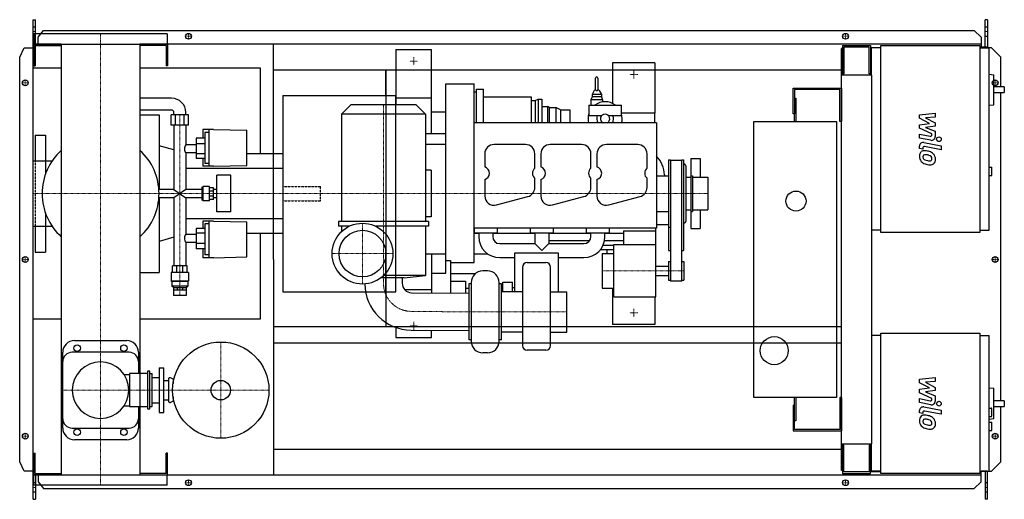
# Model space of a CAD drawing. Extents: x -173 to 1932, y -513 to 513.
import ezdxf

# ---------------------------------------------------------------- set-up
doc = ezdxf.new("R2010")
doc.units = 0
doc.linetypes.add('DASHDOT', pattern=[1, 0.5, -0.25, 0, -0.25])
doc.linetypes.add('HIDDEN', pattern=[0.375, 0.25, -0.125])
doc.layers.get('0').update_dxf_attribs({"color": 124})
doc.layers.add('CP_AXIS', color=143, linetype='DASHDOT', lineweight=18)
doc.layers.add('CP_DETAL', color=33, linetype='Continuous')
doc.layers.add('cp_hidde', color=203, linetype='HIDDEN')

msp = doc.modelspace()

# ---------------------------------------------------------------- linework, layer by layer
for p, q in [((-144, 513), (-139.3, 513)), ((-144, -513), (-144, 513)), ((-139.3, 460.5), (-139.3, 513)), ((1896.4, 513), (1891.4, 513)), ((1891.4, 454.5), (1891.4, 513)), ((1896.4, 513), (1896.4, 452.5)), ((-133.3, 475.6), (-122.1, 490.1)), ((-122.1, 490.1), (1868.1, 490.1)), ((1868.1, 490.1), (1883.3, 475.6)), ((142.5, 482.5), (-142.5, 482.5)), ((-142.5, 482.5), (-142.5, 460.5)), ((-133.3, 460.5), (-133.3, 475.6)), ((142.5, 482.5), (142.5, 460.5)), ((1883.3, 475.6), (1883.3, 454.5)), ((-173, 432.5), (-163.3, 453)), ((-163.3, 453), (-144, 453)), ((-84.2, 460.5), (-143, 460.5)), ((-143, 460.5), (-143, 414.5)), ((-142.5, 460.5), (142.5, 460.5)), ((-140, 457.5), (-84.2, 457.5)), ((-140, 457.5), (-140, 414.5)), ((-84.2, 460.5), (-84.2, -460.5)), ((1883.3, 460.5), (84.1, 460.5)), ((84.1, 460.5), (84.1, -460.5)), ((140, 457.5), (84.1, 457.5)), ((140, 457.5), (140, 414.5)), ((143, 460.5), (143, 414.5)), ((370, 0), (370, 460.5)), ((631.5, 449), (631.5, 331)), ((631.5, 449), (707.5, 449)), ((707.5, 269.7), (707.5, 449)), ((1586.5, 451.5), (1584, 451.5)), ((1584, -451.5), (1584, 451.5)), ((1586.5, 457.5), (1646.1, 457.5)), ((1586.5, 457.5), (1586.5, 394.2)), ((1643.3, 454.5), (1589.3, 454.5)), ((1589.3, 454.5), (1589.3, 397.3)), ((1643.3, 397.3), (1643.3, 454.5)), ((1646.1, 457.5), (1646.1, 394.2)), ((1648, 452.5), (1648, 394.2)), ((1668.2, 452.5), (1648, 452.5)), ((1668.2, 457.5), (1880.2, 457.5)), ((1668.2, 57.5), (1668.2, 457.5)), ((1880.2, 457.5), (1880.2, 57.5)), ((1896.4, 454.5), (1880.2, 454.5)), ((1880.2, 452.5), (1900.4, 452.5)), ((1905, 453), (1896.4, 453)), ((1900.4, 62.5), (1900.4, 452.5)), ((1925, 432.5), (1905, 453)), ((-173, -432.5), (-173, 432.5)), ((1646.1, 441.5), (1648, 441.5)), ((1925, 369.1), (1925, 432.5)), ((-84.2, 409), (-144, 409)), ((-144, -127), (-144, 409)), ((-143, 414.5), (-140, 414.5)), ((341.7, 409), (84.1, 409)), ((143, 414.5), (140, 414.5)), ((341.7, 226.2), (341.7, 409)), ((370, 405.5), (1584, 405.5)), ((610, 351), (610, 405.5)), ((610.6, -143.5), (610.6, 405.5)), ((1185, 421), (1095, 421)), ((1095, 421), (1095, 333.7)), ((1185, 421), (1185, 313)), ((1058.5, 362.9), (1058.5, 387.9)), ((1063.5, 387.9), (1063.5, 362.9)), ((1649, 394.2), (1584, 394.2)), ((1589.3, 397.3), (1586.5, 397.3)), ((1646.1, 397.3), (1643.3, 397.3)), ((1649, -394.2), (1649, 394.2)), ((1900.4, 396.3), (1910.2, 395.2)), ((1910.2, 331), (1910.2, 395.2)), ((738.5, 376), (798.5, 376)), ((738.5, -29.5), (738.5, 376)), ((798.5, -6.1), (798.5, 376)), ((798.5, 358.5), (803.5, 358.5)), ((803.5, 292), (803.5, 364.3)), ((803.5, 364.3), (818.5, 364.3)), ((818.5, 292), (818.5, 364.3)), ((1055.8, 361.6), (1051, 352.9)), ((1058.5, 362.9), (1058, 362.9)), ((1064, 362.9), (1063.5, 362.9)), ((1066.2, 361.6), (1071, 352.9)), ((1481, 311.5), (1481, 366.5)), ((1481, 366.5), (1584, 366.5)), ((1484, 363.5), (1484, 311.5)), ((1581, 363.5), (1484, 363.5)), ((1581, 295), (1581, 363.5)), ((1584, 366.5), (1584, 295)), ((1932.5, 369.1), (1910.2, 369.1)), ((1932.5, 369.1), (1932.5, 357.1)), ((151.7, 344.8), (84.1, 344.8)), ((390, 351), (390, -69)), ((390, 351), (631, 351)), ((631, -69), (631, 351)), ((631.5, 346), (707.5, 346)), ((818.5, 348), (920.5, 348)), ((920.5, 348), (920.5, 292)), ((920.5, 340), (929.5, 340)), ((929.5, 340), (935.5, 343)), ((929.5, 340), (929.5, 292)), ((935.5, 343), (935.5, 292)), ((935.5, 343), (943.5, 343)), ((943.5, 343), (943.5, 292)), ((1051, 347.9), (1048.5, 341.9)), ((1073.5, 341.9), (1048.5, 341.9)), ((1048.5, 341.9), (1048.5, 330)), ((1071, 352.9), (1051, 352.9)), ((1051, 352.9), (1051, 347.9)), ((1071, 347.9), (1051, 347.9)), ((1071, 352.9), (1071, 347.9)), ((1071, 347.9), (1073.5, 341.9)), ((1073.5, 341.9), (1073.5, 337.1)), ((1484, 345), (1487, 345)), ((1487, 345), (1487, 295)), ((1910.2, 357.1), (1932.5, 357.1)), ((1925, -302.2), (1925, 357.1)), ((151.7, 319.8), (84.1, 319.8)), ((535, 331), (515, 311)), ((675, 331), (535, 331)), ((675, 331), (695, 311)), ((707.5, 316), (738.5, 316)), ((943.5, 327), (955.5, 327)), ((955.5, 327), (955.5, 292)), ((959.5, 325), (955.5, 327)), ((959.5, 325), (959.5, 292)), ((959.5, 325), (973.5, 325)), ((973.5, 325), (973.5, 292)), ((983.5, 320), (973.5, 325)), ((983.5, 320), (983.5, 292)), ((983.5, 320), (1003.5, 320)), ((1003.5, 320), (1003.5, 292)), ((1043.8, 330), (1043.8, 308)), ((1043.8, 330), (1113.8, 330)), ((1113.8, 308), (1113.8, 330)), ((1900.4, 329.9), (1910.2, 331)), ((84.1, 309.8), (125.5, 309.8)), ((125.5, 309.8), (125.5, 149.8)), ((188.3, 309.8), (150.7, 309.8)), ((150.7, 287.5), (150.7, 309.8)), ((156.8, 309.8), (156.8, 314.8)), ((160.1, 287.5), (160.1, 309.8)), ((178.9, 287.5), (178.9, 309.8)), ((182.2, 309.8), (182.2, 314.8)), ((188.3, 287.5), (188.3, 309.8)), ((695, 311), (515, 311)), ((515, 311), (515, 81)), ((695, 311), (695, 81)), ((1043.8, 308), (1071.6, 308)), ((1085.9, 308), (1113.8, 308)), ((1185, 313), (1113.8, 313)), ((1185, 292), (1185, 313)), ((1397, -295), (1397, 295)), ((1397, 295), (1574, 295)), ((1484, 311.5), (1481, 311.5)), ((1484, 295), (1484, 311.5)), ((1574, 295), (1574, -295)), ((1584, 295), (1581, 295)), ((188.3, 287.5), (150.7, 287.5)), ((156.8, 287.5), (156.8, 149.8)), ((182.2, 287.5), (182.2, 245)), ((218.9, 278.4), (218.9, 259.2)), ((241.4, 278.4), (218.9, 278.4)), ((232.2, 199.7), (232.2, 278.4)), ((241.4, 278.4), (312.7, 276.6)), ((312.7, 201.3), (312.7, 276.6)), ((1188.5, 292), (798.5, 292)), ((1188.5, 292), (1188.5, 67)), ((-140, 266), (-140, 210.8)), ((-140, 266), (-118, 266)), ((-118, 266), (-118, 182.2)), ((223, 259.2), (204.2, 259.2)), ((204.2, 259.2), (204.2, 216)), ((223, 271.7), (223, 205.4)), ((232.2, 271.7), (223, 271.7)), ((695, 269.7), (738.5, 269.7)), ((156.8, 234.5), (125.5, 243.5)), ((204.2, 245), (182.2, 245)), ((223, 247.7), (204.2, 247.7)), ((738.5, 246), (695, 246)), ((908.5, 246), (841.5, 246)), ((1028.5, 246), (961.5, 246)), ((1148.5, 246), (1081.5, 246)), ((-144.8, 210.8), (-144.8, 71.2)), ((-144.8, 210.8), (-103.7, 210.8)), ((182.2, 228.1), (182.2, 149.8)), ((204.2, 228.1), (182.2, 228.1)), ((223, 225.9), (204.2, 225.9)), ((223, 216), (204.2, 216)), ((218.9, 216), (218.9, 199.7)), ((390, 226.2), (312.7, 226.2)), ((390, 226.2), (390, 55.8)), ((821.5, 226), (821.5, 197.9)), ((928.5, 195.2), (928.5, 226)), ((941.5, 226), (941.5, 197.9)), ((1048.5, 195.2), (1048.5, 226)), ((1061.5, 226), (1061.5, 197.9)), ((1168.5, 195.2), (1168.5, 226)), ((1214.5, 213), (1214.5, 19)), ((1214.5, 213), (1218.5, 213)), ((1218.5, 213), (1218.5, -46)), ((1243, 212), (1218.5, 212)), ((1243, -46), (1243, 213)), ((1243, 213), (1246.5, 213)), ((1246.5, 213), (1246.5, 19)), ((1262, 216), (1262, 176)), ((1262, 216), (1282, 216)), ((1282, 216), (1282, 176)), ((390, 194.7), (182.2, 194.7)), ((241.4, 199.7), (218.9, 199.7)), ((232.2, 205.4), (223, 205.4)), ((241.4, 199.7), (312.7, 201.3)), ((706.7, 191), (695, 191)), ((706.7, 191), (706.7, 91)), ((1247.5, 204), (1246.5, 204)), ((1251.5, 200), (1251.5, 82)), ((1900.4, 197.7), (1905.5, 197.7)), ((1905.5, 179.7), (1905.5, 197.7)), ((248.5, 101.9), (248.5, 180.1)), ((278.6, 180.1), (248.5, 180.1)), ((278.6, 101.9), (278.6, 180.1)), ((821.5, 171.1), (821.5, 136)), ((928.5, 154), (928.5, 173.8)), ((941.5, 171.1), (941.5, 136)), ((1048.5, 154), (1048.5, 173.8)), ((1061.5, 171.1), (1061.5, 136)), ((1168.5, 154), (1168.5, 173.8)), ((1188.5, 179), (1214.5, 179)), ((1205.5, 181), (1205.5, 179)), ((1251.5, 176), (1262.5, 176)), ((1262.5, 179), (1262.5, 103)), ((1262.5, 179), (1265.5, 179)), ((1265.5, 179), (1265.5, 103)), ((1265.5, 176), (1298.5, 176)), ((1298.5, 176), (1298.5, 106)), ((1900.4, 179.7), (1905.5, 179.7)), ((156.8, 149.8), (124.7, 149.8)), ((156.8, 149.8), (182.2, 132.2)), ((182.2, 149.8), (156.8, 132.2)), ((216.2, 149.8), (182.2, 149.8)), ((218.4, 154.9), (216.2, 154.9)), ((216.2, 154.9), (216.2, 127.1)), ((218.4, 154.9), (219.5, 156.2)), ((218.4, 127.1), (218.4, 154.9)), ((219.5, 125.8), (219.5, 156.2)), ((233.2, 156.2), (219.5, 156.2)), ((233.2, 125.8), (233.2, 156.2)), ((241.4, 153.6), (233.2, 153.6)), ((241.4, 128.4), (241.4, 153.6)), ((248.5, 149.8), (241.4, 149.8)), ((156.8, 132.2), (124.7, 132.2)), ((125.5, 132.2), (125.5, -27.8)), ((156.8, 132.2), (156.8, -13.5)), ((182.2, 132.2), (182.2, 53.9)), ((216.2, 132.2), (182.2, 132.2)), ((218.4, 127.1), (216.2, 127.1)), ((218.4, 127.1), (219.5, 125.8)), ((241.4, 146.2), (233.2, 146.2)), ((241.4, 135.8), (233.2, 135.8)), ((241.4, 128.4), (233.2, 128.4)), ((248.5, 132.2), (241.4, 132.2)), ((846.7, 116.7), (913.7, 134.6)), ((966.7, 116.7), (1033.7, 134.6)), ((1086.7, 116.7), (1153.7, 134.6)), ((233.2, 125.8), (219.5, 125.8)), ((1251.5, 106), (1262.5, 106)), ((1262, 106), (1262, 66)), ((1265.5, 106), (1298.5, 106)), ((1282, 106), (1282, 66)), ((-118, 99.8), (-118, 16)), ((390, 87.3), (182.2, 87.3)), ((278.6, 101.9), (248.5, 101.9)), ((706.7, 91), (695, 91)), ((1188.5, 103), (1214.5, 103)), ((1262.5, 103), (1265.5, 103)), ((-144.8, 71.2), (-103.7, 71.2)), ((-140, 71.2), (-140, 16)), ((223, 66), (204.2, 66)), ((204.2, 66), (204.2, 22.8)), ((218.9, 82.3), (218.9, 66)), ((241.4, 82.3), (218.9, 82.3)), ((223, 76.6), (223, 10.3)), ((232.2, 76.6), (223, 76.6)), ((232.2, 3.6), (232.2, 82.3)), ((241.4, 82.3), (312.7, 80.7)), ((312.7, 5.4), (312.7, 80.7)), ((701, 81), (509, 81)), ((509, 81), (509, 71)), ((531.7, 71), (509, 71)), ((515, 71), (515, 59.4)), ((701, 71), (588.3, 71)), ((695, 71), (695, -34)), ((701, 81), (701, 71)), ((1188.5, 67), (798.5, 67)), ((799, 67), (799, 57)), ((848.5, 57), (848.5, 67)), ((918.5, 67), (918.5, 57)), ((968.5, 57), (968.5, 67)), ((1038.5, 67), (1038.5, 57)), ((1088.5, 57), (1088.5, 67)), ((1187.5, -80), (1187.5, 67)), ((1188.5, 75), (1214.5, 75)), ((1214.5, 69), (1218.5, 69)), ((1247.5, 78), (1246.5, 78)), ((1262, 66), (1282, 66)), ((156.8, 47.5), (125.5, 38.5)), ((182.2, 53.9), (204.2, 53.9)), ((223, 56.1), (204.2, 56.1)), ((390, 55.8), (312.7, 55.8)), ((341.7, -127), (341.7, 55.8)), ((798.5, 57), (848.5, 57)), ((798.5, 56), (808.5, 56)), ((808.5, 57), (808.5, 49)), ((838.5, 57), (838.5, 49)), ((838.5, 56), (928.5, 56)), ((918.5, 57), (968.5, 57)), ((928.5, 57), (928.5, 34)), ((958.5, 57), (958.5, 34)), ((958.5, 56), (1048.5, 56)), ((1038.5, 57), (1088.5, 57)), ((1048.5, 49), (1048.5, 57)), ((1078.5, 49), (1078.5, 57)), ((1078.5, 56), (1118.5, 56)), ((1118.5, 61.3), (1187.5, 61.3)), ((1118.5, 61.3), (1118.5, 32)), ((1668.2, 62.5), (1649, 62.5)), ((1880.2, 57.5), (1668.2, 57.5)), ((1880.2, 62.5), (1900.4, 62.5)), ((182.2, 37), (182.2, -13.5)), ((182.2, 37), (204.2, 37)), ((223, 34.3), (204.2, 34.3)), ((223, 22.8), (204.2, 22.8)), ((218.9, 22.8), (218.9, 3.6)), ((853.5, 34), (928.5, 34)), ((943.5, 19), (928.5, 34)), ((958.5, 34), (943.5, 19)), ((958.5, 41), (1046.2, 41)), ((958.5, 34), (1033.5, 34)), ((1074.7, 31), (1097.5, 31)), ((1077.8, 41), (1118.5, 41)), ((1097.5, -80), (1097.5, 32)), ((1097.5, 32), (1187.5, 32)), ((-140, 16), (-118, 16)), ((241.4, 3.6), (218.9, 3.6)), ((232.2, 10.3), (223, 10.3)), ((241.4, 3.6), (312.7, 5.4)), ((370, 0), (370, -460.5)), ((610, -69), (610, 17.3)), ((695, 12.3), (738.5, 12.3)), ((707.5, 12.3), (707.5, -71.4)), ((798.5, 12), (827.9, 12)), ((853.5, 4), (885.5, 4)), ((885.5, 14.2), (978.5, 14.2)), ((885.5, -69.1), (885.5, 14.2)), ((978.5, 14.2), (978.5, -69.1)), ((978.5, 4), (1033.5, 4)), ((1097.5, 21), (1068.7, 21)), ((1072.5, 13), (1072.5, -61)), ((1072.5, 13), (1097.5, 13)), ((1083.5, 13), (1083.5, 21)), ((1214.5, 19), (1218.5, 19)), ((1243, 19), (1246.5, 19)), ((185.3, -13.5), (153.7, -13.5)), ((153.7, -28.1), (153.7, -13.5)), ((163, -28.1), (163, -13.5)), ((176, -28.1), (176, -13.5)), ((185.3, -28.1), (185.3, -13.5)), ((738.5, -2.3), (748.5, -2.3)), ((748.5, -2.3), (748.5, -71.8)), ((748.5, -6.1), (798.5, -6.1)), ((902.3, -16.4), (902.3, -184.2)), ((912.3, -6.5), (952.3, -6.5)), ((962.3, -184.2), (962.3, -16.4)), ((1187.5, -14), (1214.5, -14)), ((1214.5, -4), (1214.5, -44)), ((1214.5, -4), (1218.5, -4)), ((1243, -4), (1247.5, -4)), ((1247.5, -4), (1247.5, -44)), ((84.1, -27.8), (125.5, -27.8)), ((187.9, -28.1), (151.2, -28.1)), ((151.2, -28.1), (151.2, -46.1)), ((187.9, -28.1), (187.9, -46.1)), ((649, -39), (599.7, -39)), ((695, -34), (605.4, -34)), ((645, -39), (644.9, -50.9)), ((649, -39), (695, -34)), ((707.5, -29.5), (738.5, -29.5)), ((748.5, -29.6), (802.2, -29.6)), ((827.3, -24.6), (817.3, -24.6)), ((1187.5, -34), (1214.5, -34)), ((187.9, -46.1), (151.2, -46.1)), ((152.2, -46.9), (151.2, -46.1)), ((186.8, -46.9), (152.2, -46.9)), ((152.2, -46.9), (152.2, -56.9)), ((186.8, -56.9), (152.2, -56.9)), ((155.7, -60.1), (152.2, -56.9)), ((155.7, -60.1), (183.3, -60.1)), ((155.7, -60.1), (155.7, -65.1)), ((163.8, -60.1), (163.8, -65.1)), ((175.2, -60.1), (175.2, -65.1)), ((183.3, -60.1), (186.8, -56.9)), ((183.3, -60.1), (183.3, -65.1)), ((186.8, -46.9), (187.9, -46.1)), ((186.8, -46.9), (186.8, -56.9)), ((748.5, -46.2), (780.5, -46.2)), ((780.5, -46.2), (780.5, -72)), ((787.3, -61.8), (780.5, -61.8)), ((787.3, -52.1), (787.3, -172.1)), ((792.3, -52.1), (787.3, -52.1)), ((792.3, -49.6), (792.3, -174.6)), ((852.3, -174.6), (852.3, -49.6)), ((857.3, -52.1), (852.3, -52.1)), ((857.3, -172.1), (857.3, -52.1)), ((860.5, -69.1), (860.5, -48.3)), ((860.5, -48.3), (880.5, -48.3)), ((880.5, -69.1), (880.5, -48.3)), ((880.5, -60), (885.5, -60)), ((1072.5, -61), (1097.5, -61)), ((1095, -61), (1095, -139)), ((1214.5, -44), (1218.5, -44)), ((1243, -46), (1218.5, -46)), ((1243, -44), (1247.5, -44)), ((155.8, -65.1), (183.3, -65.1)), ((155.8, -65.1), (155.8, -77.1)), ((183.2, -77.1), (155.8, -77.1)), ((183.2, -65.1), (183.2, -77.1)), ((390, -69), (631, -69)), ((649.6, -64), (707.5, -64)), ((664.7, -71.1), (787.3, -72.1)), ((902.3, -69.1), (857.3, -69.1)), ((962.3, -69.1), (997.3, -69.1)), ((997.3, -155.1), (997.3, -69.1)), ((1097.5, -80), (1187.5, -80)), ((1185, -80), (1185, -139)), ((-144, -127), (-84.2, -127)), ((84.1, -127), (341.7, -127)), ((370, -143.5), (1584, -143.5)), ((631.5, -145.3), (631.5, -167)), ((1185, -139), (1095, -139)), ((631.5, -167), (707.5, -167)), ((664.1, -151.1), (787.3, -152.1)), ((707.5, -167), (707.5, -151.4)), ((902.3, -155.1), (857.3, -155.1)), ((962.3, -155.1), (997.3, -155.1)), ((1668.2, -162.5), (1649, -162.5)), ((1668.2, -157.5), (1880.2, -157.5)), ((1668.2, -457.5), (1668.2, -157.5)), ((1880.2, -157.5), (1880.2, -457.5)), ((1880.2, -162.5), (1900.4, -162.5)), ((1900.4, -452.5), (1900.4, -162.5)), ((-56, -173.5), (56, -173.5)), ((370, -178.5), (1584, -178.5)), ((792.3, -172.1), (787.3, -172.1)), ((857.3, -172.1), (852.3, -172.1)), ((-81, -360.5), (-81, -198.5)), ((61, -198.5), (-61, -198.5)), ((81, -198.5), (81, -244.2)), ((827.3, -199.6), (817.3, -199.6)), ((952.3, -194.2), (912.3, -194.2)), ((50.5, -246.2), (61.7, -246.2)), ((61.7, -244.2), (61.7, -314.8)), ((100, -244.2), (61.7, -244.2)), ((100, -239.2), (100, -319.8)), ((105, -239.2), (100, -239.2)), ((105, -319.8), (105, -239.2)), ((105, -244.2), (110, -244.2)), ((110, -314.8), (110, -244.2)), ((110, -252.5), (125, -252.5)), ((125, -232), (125, -327)), ((125, -232), (135, -232)), ((135, -327), (135, -232)), ((135, -258.5), (145, -258.5)), ((145, -256), (145, -303)), ((155, -256), (149.3, -253.3)), ((155, -256), (155, -265.2)), ((155, -256), (156.7, -256)), ((155, -293.8), (155, -303)), ((1900.4, -274.3), (1910.2, -275.3)), ((1910.2, -340.4), (1910.2, -275.3)), ((50.5, -312.8), (61.7, -312.8)), ((61.7, -314.8), (100, -314.8)), ((81, -314.8), (81, -360.5)), ((105, -314.8), (110, -314.8)), ((110, -306.5), (125, -306.5)), ((135, -300.5), (145, -300.5)), ((155, -303), (149.3, -305.7)), ((155, -303), (156.7, -303)), ((1574, -295), (1397, -295)), ((1481, -311.5), (1481, -366.5)), ((1481, -311.5), (1484, -311.5)), ((1484, -311.5), (1484, -295)), ((1484, -363.5), (1484, -311.5)), ((1487, -295), (1487, -345)), ((1584, -295), (1581, -295)), ((1581, -295), (1581, -363.5)), ((1584, -295), (1584, -366.5)), ((1932.5, -302.2), (1910.2, -302.2)), ((1910.2, -314.2), (1932.5, -314.2)), ((1925, -432.5), (1925, -314.2)), ((1932.5, -302.2), (1932.5, -314.2)), ((100, -319.8), (105, -319.8)), ((125, -327), (135, -327)), ((1900.4, -317.9), (1904.5, -317.9)), ((1900.4, -335.9), (1904.5, -335.9)), ((1905.5, -334.9), (1905.5, -318.9)), ((1487, -345), (1484, -345)), ((1900.4, -341.4), (1910.2, -340.4)), ((1900.4, -347.9), (1905.5, -347.9)), ((1905.5, -366), (1905.5, -347.9)), ((-61, -360.5), (61, -360.5)), ((1481, -366.5), (1584, -366.5)), ((1581, -363.5), (1484, -363.5)), ((1900.4, -366), (1905.5, -366)), ((56, -385.5), (-56, -385.5)), ((1584, -394.2), (1649, -394.2)), ((1586.5, -394.2), (1586.5, -457.5)), ((1589.3, -397.3), (1586.5, -397.3)), ((1589.3, -454.5), (1589.3, -397.3)), ((1643.3, -397.3), (1643.3, -454.5)), ((1646.1, -397.3), (1643.3, -397.3)), ((1646.1, -457.5), (1646.1, -394.2)), ((1648, -394.2), (1648, -452.5)), ((-143, -460.5), (-143, -414.5)), ((-143, -414.5), (-140, -414.5)), ((-140, -457.5), (-140, -414.5)), ((143, -414.5), (140, -414.5)), ((140, -457.5), (140, -414.5)), ((143, -460.5), (143, -414.5)), ((370, -405.5), (1584, -405.5)), ((-163.3, -453), (-173, -432.5)), ((1905, -453), (1925, -432.5)), ((-144, -453), (-163.3, -453)), ((-84.2, -460.5), (-143, -460.5)), ((-142.5, -460.5), (142.5, -460.5)), ((-142.5, -482.5), (-142.5, -460.5)), ((-140, -457.5), (-84.2, -457.5)), ((-139.3, -460.5), (-139.3, -513)), ((-133.3, -460.5), (-133.3, -475.6)), ((140, -457.5), (84.1, -457.5)), ((84.1, -460.5), (1883.3, -460.5)), ((142.5, -482.5), (142.5, -460.5)), ((1586.5, -451.5), (1584, -451.5)), ((1586.5, -457.5), (1646.1, -457.5)), ((1643.3, -454.5), (1589.3, -454.5)), ((1668.2, -454.5), (1646.1, -454.5)), ((1668.2, -452.5), (1648, -452.5)), ((1668.2, -452.5), (1649, -452.5)), ((1880.2, -457.5), (1668.2, -457.5)), ((1880.2, -452.5), (1900.4, -452.5)), ((1883.3, -475.6), (1883.3, -453)), ((1896.4, -453), (1883.3, -453)), ((1891.4, -453), (1891.4, -513)), ((1896.4, -513), (1896.4, -453)), ((1896.4, -453), (1905, -453)), ((142.5, -482.5), (-142.5, -482.5)), ((-133.3, -475.6), (-122.1, -490.1)), ((1868.1, -490.1), (1883.3, -475.6)), ((-122.1, -490.1), (1868.1, -490.1)), ((-144, -513), (-139.3, -513)), ((1896.4, -513), (1891.4, -513))]:
    msp.add_line(p, q)
for centre, radius in [((188, 477.5), 6.25), ((188, 477.5), 6.25), ((1593, 477.5), 6.25), ((1593, 477.5), 6.25), ((-161, 378), 6.25), ((-161, 378), 6.25), ((1913, 378), 6.25), ((1487, 125), 21.5), ((560, 12.5), 65), ((560, 12.5), 49.9), ((-161, 0), 6.25), ((-161, 0), 6.25), ((1913, 0), 6.25), ((1440.5, -195), 30), ((-50, -189.5), 7), ((50, -189.5), 7), ((257, -279.5), 103), ((257, -279.5), 20.8), ((-161, -378), 6.25), ((-161, -378), 6.25), ((-50, -369.5), 7), ((50, -369.5), 7), ((1913, -378), 6.25), ((1913, -378), 6.25), ((188, -477.5), 6.25), ((188, -477.5), 6.25), ((1593, -477.5), 6.25), ((1593, -477.5), 6.25)]:
    msp.add_circle(centre, radius)
for centre, radius, start, end in [((1061, 387.9), 2.5, 0, 180), ((1058, 360.4), 2.5, 90, 151.1892), ((1061, 364.2), 2.82, 207.4513, 332.5487), ((1064, 360.4), 2.5, 28.8108, 90), ((1078.8, 301), 36.5, 52.61, 127.39), ((1078.8, 301), 36.5, 163.517, 194.275), ((1078.8, 301), 18, 157.1146, 210), ((1078.8, 301), 10, 295.8419, 244.1581), ((1078.8, 301), 18, 330, 22.8854), ((1078.8, 301), 36.5, 345.725, 16.483), ((0, 141), 125, 132.3145, 180.0011), ((0, 141), 125, 0, 47.6855), ((841.5, 226), 20, 90, 180), ((908.5, 226), 20, 0, 90), ((961.5, 226), 20, 90, 180), ((1028.5, 226), 20, 0, 90), ((1081.5, 226), 20, 90, 180), ((1148.5, 226), 20, 0, 90), ((1150.5, 181), 55, 0, 46.2979), ((817.5, 184.5), 14, 286.6015, 73.3985), ((937.5, 184.5), 14, 130.0052, 229.9948), ((937.5, 184.5), 14, 286.6015, 73.3985), ((1057.5, 184.5), 14, 130.0052, 229.9948), ((1057.5, 184.5), 14, 286.6015, 73.3985), ((1177.5, 184.5), 14, 130.0052, 229.9948), ((1247.5, 200), 4, 0, 90), ((908.5, 154), 20, 285, 0), ((1028.5, 154), 20, 285, 0), ((1148.5, 154), 20, 285, 0), ((0, 141), 125, 179.9989, 227.6855), ((0, 141), 125, 312.3145, 360), ((841.5, 136), 20, 180, 285), ((961.5, 136), 20, 180, 285), ((1081.5, 136), 20, 180, 285), ((1247.5, 82), 4, 270, 0), ((853.5, 49), 45, 180, 270), ((853.5, 49), 15, 180, 270), ((1033.5, 49), 15, 270, 0), ((1033.5, 49), 45, 270, 0), ((912.3, -16.4), 10, 90, 180), ((952.3, -16.4), 10, 0, 90), ((817.3, -49.6), 25, 90, 180), ((827.3, -49.6), 25, 0, 90), ((664.9, -51.1), 100, 180.7138, 269.5255), ((664.9, -51.1), 20, 179.5255, 269.5255), ((-56, -198.5), 25, 90, 180), ((56, -198.5), 25, 0, 90), ((817.3, -174.6), 25, 180, 270), ((827.3, -174.6), 25, 270, 0), ((912.3, -184.2), 10, 180, 270), ((952.3, -184.2), 10, 270, 0), ((-61, -218.5), 20, 90, 180), ((61, -218.5), 20, 0, 90), ((0, -279.5), 60.5, 90, 180), ((0, -279.5), 60.5, 90, 270), ((0, -279.5), 60.5, 0, 90), ((148, -256), 3, 64.6231, 180), ((0, -279.5), 60.5, 270, 0), ((148, -303), 3, 180, 295.3769), ((-61, -340.5), 20, 180, 270), ((61, -340.5), 20, 270, 0), ((-56, -360.5), 25, 180, 270), ((56, -360.5), 25, 270, 0)]:
    msp.add_arc(centre, radius, start, end)
for centre, major_axis, ratio, start_param, end_param in [((151.7, 314.8), (-30.6, 0), 0.980866, -3.141593, -1.570796), ((151.7, 314.8), (-5.1, 0), 0.980866, -3.141593, -1.570796), ((187.1, 236.1), (0, 11.3), 0.686792, 0.666194, 1.570796), ((187.1, 236.1), (0, 10.1), 0.767018, 1.570796, 2.475398), ((187.1, 45.9), (0, 10.1), 0.767018, 0.666194, 1.570796), ((187.1, 45.9), (0, 11.3), 0.686792, 1.570796, 2.475398), ((1904.5, -318.9), (-1.01, 0), 0.992655, -3.141593, -1.570796), ((1904.5, -334.9), (-1.01, 0), 0.992655, 1.570796, 3.141593)]:
    msp.add_ellipse(centre, major_axis=major_axis, ratio=ratio, start_param=start_param, end_param=end_param)
at = {"layer": 'CP_AXIS'}
for p, q in [((-144, 487.6), (-139.3, 487.6)), ((1891.4, 487.6), (1896.4, 487.6)), ((0, 482.5), (0, -482.5)), ((181.2, 477.5), (194.2, 477.5)), ((188, 471.3), (188, 483.8)), ((1586.8, 477.5), (1599.2, 477.5)), ((1593, 471.3), (1593, 483.8)), ((661, 424), (678, 424)), ((669.5, 415.5), (669.5, 432.5)), ((1140, 404.5), (1140, 387.5)), ((-161, 371.8), (-161, 384.3)), ((1131.5, 396), (1148.5, 396)), ((1913, 371.8), (1913, 384.3)), ((-154.8, 378), (-167.2, 378)), ((1906.8, 378), (1919.2, 378)), ((605, 331), (605, -39)), ((169.5, -77.1), (169.5, 310.1)), ((-144.8, 141), (610, 141)), ((610, 141), (1298.5, 141)), ((560, -52.5), (560, 77.5)), ((-154.8, 0), (-167.2, 0)), ((-161, -6.2), (-161, 6.3)), ((495, 12.5), (625, 12.5)), ((1906.8, 0), (1919.2, 0)), ((1913, -6.2), (1913, 6.3)), ((605, -39), (605, -51.1)), ((1072.5, -24), (1247.5, -24)), ((787.3, -112.1), (664.4, -111)), ((997.3, -112.1), (787.3, -112.1)), ((1131.5, -114), (1148.5, -114)), ((1140, -122.5), (1140, -105.5)), ((661, -142), (678, -142)), ((669.5, -133.5), (669.5, -150.5)), ((257, -176.5), (257, -382.5)), ((-81, -279.5), (360, -279.5)), ((-154.8, -378), (-167.2, -378)), ((-161, -384.2), (-161, -371.7)), ((1906.8, -378), (1919.2, -378)), ((1913, -384.2), (1913, -371.7)), ((181.2, -477.5), (194.2, -477.5)), ((188, -483.8), (188, -471.2)), ((1586.8, -477.5), (1599.2, -477.5)), ((1593, -483.8), (1593, -471.2)), ((-144, -487.6), (-139.3, -487.6)), ((1891.4, -487.6), (1896.4, -487.6))]:
    msp.add_line(p, q, dxfattribs=at)
msp.add_arc((664.9, -51.1), 59.9, 180, 269.4799, dxfattribs=at)
at = {"layer": 'CP_DETAL'}
for p, q in [((1751.2, 309.5), (1784.9, 313)), ((1751.2, 302.1), (1751.2, 309.5)), ((1772.3, 290.9), (1751.2, 302.1)), ((1784.9, 304.3), (1764, 303)), ((1764, 303), (1784.9, 292)), ((1784.9, 313), (1784.9, 304.3)), ((1751.2, 288), (1772.3, 290.9)), ((1751.2, 280.6), (1751.2, 288)), ((1777.8, 268.5), (1751.2, 280.6)), ((1784.9, 285.5), (1764, 282.6)), ((1764, 282.6), (1784.9, 274.2)), ((1784.9, 292), (1784.9, 285.5)), ((1784.9, 274.2), (1784.9, 262.8)), ((1751.1, 268), (1774.2, 263.6)), ((1751.1, 259.6), (1751.1, 268)), ((1775.4, 255), (1751.1, 259.6)), ((1777.8, 266.6), (1777.8, 268.5)), ((1751.2, 237.5), (1751.2, 242.4)), ((1758.3, 236.1), (1751.2, 237.5)), ((1758.3, 238.6), (1758.3, 236.1)), ((1760.7, 250.2), (1797.3, 243.1)), ((1797.3, 234.7), (1761.9, 241.6)), ((1797.3, 243.1), (1797.3, 234.7)), ((1751.2, -256.2), (1784.9, -252.6)), ((1784.9, -252.6), (1784.9, -261.3)), ((1751.2, -263.5), (1751.2, -256.2)), ((1772.3, -274.7), (1751.2, -263.5)), ((1784.9, -261.3), (1764, -262.7)), ((1764, -262.7), (1784.9, -273.6)), ((1784.9, -273.6), (1784.9, -280.2)), ((1751.2, -277.7), (1772.3, -274.7)), ((1751.2, -285), (1751.2, -277.7)), ((1777.8, -297.1), (1751.2, -285)), ((1784.9, -280.2), (1764, -283.1)), ((1764, -283.1), (1784.9, -291.5)), ((1784.9, -291.5), (1784.9, -302.8)), ((1751.1, -297.6), (1774.2, -302.1)), ((1751.1, -306), (1751.1, -297.6)), ((1775.4, -310.7), (1751.1, -306)), ((1760.7, -315.4), (1797.3, -322.5)), ((1777.8, -299.1), (1777.8, -297.1)), ((1751.2, -328.2), (1751.2, -323.3)), ((1758.3, -329.6), (1751.2, -328.2)), ((1758.3, -327), (1758.3, -329.6)), ((1797.3, -331), (1761.9, -324.1)), ((1797.3, -322.5), (1797.3, -331))]:
    msp.add_line(p, q, dxfattribs=at)
for centre in [(1792.8, 257.3), (1792.8, -308.4)]:
    msp.add_circle(centre, 5, dxfattribs=at)
for centre, radius, start, end in [((1774.8, 266.6), 3, 259.1282, 0.0361), ((1776.9, 262.8), 8, 259.1463, 0.1097), ((1759.2, 242.4), 8, 79.0042, 180), ((1761.2, 222.3), 10.5, 83.443, 126.7902), ((1761.3, 238.6), 3, 79.0041, 180), ((1760, 192.7), 40.1, 78.3333, 86.5259), ((1763.5, 202.7), 29.6, 63.1115, 81.0742), ((1762.1, 221.9), 11.3, 129.1176, 184.2411), ((1768, 220.9), 17.2, 179.6738, 220.639), ((1762.6, 219.9), 4.25, 130.254, 184.7357), ((1773.2, 220.7), 14.9, 184.1845, 192.2301), ((1764.6, 219.3), 6.2, 197.2372, 220.2783), ((1762.9, 218.9), 5.28, 83.0647, 125.6723), ((1765.6, 220.3), 7.61, 221.1381, 244.8162), ((1772.4, 236.8), 25.4, 246.5302, 260.0633), ((1761.9, 195.1), 29.1, 77.8511, 86.8316), ((1759.5, 178.5), 45.9, 75.0104, 79.1866), ((1774, 243.3), 32.1, 259.3761, 268.4794), ((1769.5, 213.9), 9.07, 42.3225, 78.5446), ((1773.3, 216.2), 5.04, 268.4755, 305.933), ((1771.5, 216), 6.2, 358.6944, 40.5967), ((1773.9, 215), 3.72, 308.8919, 338.6227), ((1769.2, 215.4), 15.7, 40.4936, 60.8647), ((1772.1, 215.7), 5.66, 339.364, 1.2833), ((1768.5, 214.5), 16.8, 359.3287, 41.1984), ((1773.7, 213.6), 11.6, 309.8625, 3.7877), ((1767.5, 220.7), 16.7, 221.0023, 254.0583), ((1777.4, 252.1), 49.6, 253.0634, 259.1605), ((1775.2, 236.6), 34, 257.7846, 268.7587), ((1775, 212.8), 10.2, 267.2175, 306.9176), ((1759.2, -323.3), 8, 79.0042, 180), ((1774.8, -299.1), 3, 259.1282, 0.0361), ((1776.9, -302.8), 8, 259.1463, 0.1097), ((1762.1, -343.8), 11.3, 129.1176, 184.2411), ((1761.2, -343.4), 10.5, 83.443, 126.7902), ((1761.3, -327), 3, 79.0041, 180), ((1760, -373), 40.1, 78.3333, 86.5259), ((1763.5, -362.9), 29.6, 63.1115, 81.0742), ((1769.2, -350.3), 15.7, 40.4936, 60.8647), ((1768, -344.7), 17.2, 179.6738, 220.639), ((1767.5, -344.9), 16.7, 221.0023, 254.0583), ((1762.6, -345.7), 4.25, 130.254, 184.7357), ((1773.2, -345), 14.9, 184.1845, 192.2301), ((1764.6, -346.3), 6.2, 197.2372, 220.2783), ((1762.9, -346.8), 5.28, 83.0647, 125.6723), ((1765.6, -345.3), 7.61, 221.1381, 244.8162), ((1772.4, -328.9), 25.4, 246.5302, 260.0633), ((1761.9, -370.6), 29.1, 77.8511, 86.8316), ((1759.5, -387.2), 45.9, 75.0104, 79.1866), ((1774, -322.3), 32.1, 259.3761, 268.4794), ((1769.5, -351.8), 9.07, 42.3225, 78.5446), ((1773.3, -349.4), 5.04, 268.4755, 305.933), ((1771.5, -349.7), 6.2, 358.6944, 40.5967), ((1773.9, -350.6), 3.72, 308.8919, 338.6227), ((1772.1, -350), 5.66, 339.364, 1.2833), ((1768.5, -351.1), 16.8, 359.3287, 41.1984), ((1773.7, -352.1), 11.6, 309.8625, 3.7877), ((1777.4, -313.6), 49.6, 253.0634, 259.1605), ((1775.2, -329.1), 34, 257.7846, 268.7587), ((1775, -352.8), 10.2, 267.2175, 306.9176)]:
    msp.add_arc(centre, radius, start, end, dxfattribs=at)
at = {"layer": 'cp_hidde'}
for p, q in [((-144, 497.7), (-139.3, 497.7)), ((1891.4, 497.7), (1896.4, 497.7)), ((-144, 478), (-139.3, 478)), ((1891.4, 478), (1896.4, 478)), ((-140, 210.8), (-140, 71.2)), ((390, 156.2), (470, 156.2)), ((470, 125.8), (470, 156.2)), ((390, 125.8), (470, 125.8)), ((-139.3, -478), (-144, -478)), ((1896.4, -478), (1891.4, -478)), ((-139.3, -497.7), (-144, -497.7)), ((1896.4, -497.7), (1891.4, -497.7))]:
    msp.add_line(p, q, dxfattribs=at)

doc.saveas('drawing.dxf')
